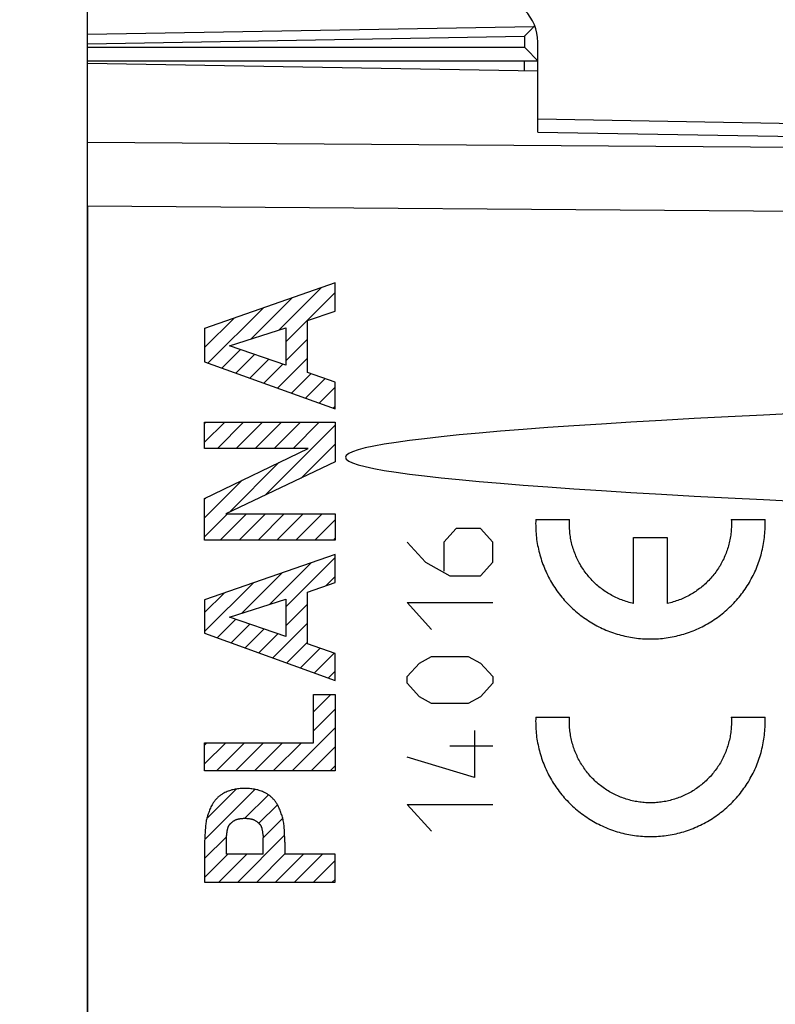
# Model space of a CAD drawing. Units: millimetres. Extents: x -72.6 to 11.2, y -24.4 to 46.3.
# Drawn here: x -47.4 to -30.6, y 0 to 21.8 of the extents above; entities that cross this region are included whole.
import ezdxf

# ---------------------------------------------------------------- set-up
doc = ezdxf.new("R2010")
doc.units = ezdxf.units.MM
doc.header["$LTSCALE"] = 16.335
doc.layers.get('0').update_dxf_attribs({"linetype": 'CONTINUOUS'})
doc.layers.add('ASSI', color=7, linetype='CONTINUOUS')
doc.layers.add('RACCORDO', color=7, linetype='CONTINUOUS')
doc.styles.get("Standard").update_dxf_attribs({"font": 'txt', "width": 0.8})
doc.dimstyles.new('DIMSTYLE_1', dxfattribs={"dimtxt": 3, "dimasz": 3, "dimexe": 1.5, "dimexo": 0.5, "dimgap": 0.75, "dimtad": 1, "dimtxsty": 'STANDARD', "dimblk": '_FILLED', "dimblk1": '_FILLED', "dimblk2": '_FILLED', "dimcen": 0.09, "dimazin": 2, "dimtfac": 1, "dimtofl": 0, "dimtmove": 0, "dimatfit": 3, "dimldrblk": '_FILLED', "dimfxl": 1, "dimtolj": 1, "dimarcsym": 0})

# ---------------------------------------------------------------- blocks, each defined once
blk = doc.blocks.new('_FILLED')
at = {"color": 0, "linetype": 'BYBLOCK'}
blk.add_solid([(0, 0), (-1, 0.3167), (-1, -0.3167)], dxfattribs=at)
blk = doc.blocks.new('*D1')
at = {"color": 7, "linetype": 'CONTINUOUS'}
for p, q in [((-60.453, -19.039), (-60.453, 43.9)), ((-21.855, 15.25), (-21.855, 43.9)), ((-60.453, 42.4), (-41.154, 42.4)), ((-21.855, 42.4), (-41.154, 42.4))]:
    blk.add_line(p, q, dxfattribs=at)
at = {"color": 7, "linetype": 'CONTINUOUS', "xscale": 3, "yscale": 3, "zscale": 3, "rotation": 180}
blk.add_blockref('_FILLED', (-60.453, 42.4), dxfattribs=at)
at = {"color": 7, "linetype": 'CONTINUOUS', "xscale": 3, "yscale": 3, "zscale": 3}
blk.add_blockref('_FILLED', (-21.855, 42.4), dxfattribs=at)
blk = doc.blocks.new('*D2')
at = {"color": 7, "linetype": 'CONTINUOUS'}
for p, q in [((-45.855, 22.541), (-45.855, 33.9)), ((-21.855, 15.25), (-21.855, 33.9)), ((-45.855, 32.4), (-33.855, 32.4)), ((-21.855, 32.4), (-33.855, 32.4))]:
    blk.add_line(p, q, dxfattribs=at)
at = {"color": 7, "linetype": 'CONTINUOUS', "xscale": 3, "yscale": 3, "zscale": 3, "rotation": 180}
blk.add_blockref('_FILLED', (-45.855, 32.4), dxfattribs=at)
at = {"color": 7, "linetype": 'CONTINUOUS', "xscale": 3, "yscale": 3, "zscale": 3}
blk.add_blockref('_FILLED', (-21.855, 32.4), dxfattribs=at)

msp = doc.modelspace()

# ---------------------------------------------------------------- linework, layer by layer
at = {"color": 7, "linetype": 'CONTINUOUS'}
for p, q in [((-40.356, 15.97), (-43.255, 14.962)), ((-40.356, 15.343), (-40.356, 15.97)), ((-41.601, 14.929), (-40.671, 15.86)), ((-41.452, 14.659), (-40.356, 15.755)), ((-42.22, 14.731), (-41.315, 15.636)), ((-43.177, 14.194), (-41.959, 15.412)), ((-40.97, 15.134), (-40.356, 15.343)), ((-43.255, 14.536), (-42.602, 15.188)), ((-40.97, 13.985), (-40.97, 15.134)), ((-43.255, 14.956), (-43.246, 14.965)), ((-43.255, 14.962), (-43.255, 14.222)), ((-42.701, 14.576), (-41.452, 14.977)), ((-41.452, 14.977), (-41.452, 14.146)), ((-41.452, 14.239), (-40.97, 14.72)), ((-42.868, 14.083), (-42.458, 14.493)), ((-41.452, 14.146), (-42.701, 14.576)), ((-43.255, 14.222), (-40.356, 13.174)), ((-42.56, 13.971), (-42.146, 14.385)), ((-42.251, 13.86), (-41.833, 14.277)), ((-41.634, 13.636), (-40.97, 14.3)), ((-41.943, 13.748), (-41.521, 14.17)), ((-40.356, 13.768), (-40.97, 13.985)), ((-41.326, 13.525), (-40.893, 13.958)), ((-41.017, 13.413), (-40.582, 13.848)), ((-40.356, 13.174), (-40.356, 13.768)), ((-40.709, 13.302), (-40.356, 13.655)), ((-40.401, 13.19), (-40.356, 13.235)), ((-43.255, 12.856), (-43.23, 12.881)), ((-43.255, 12.436), (-42.81, 12.881)), ((-43.255, 12.298), (-43.255, 12.881)), ((-43.255, 12.881), (-40.356, 12.881)), ((-42.972, 12.298), (-42.39, 12.881)), ((-42.552, 12.298), (-41.97, 12.881)), ((-42.132, 12.298), (-41.55, 12.881)), ((-41.914, 11.257), (-40.356, 12.815)), ((-41.712, 12.298), (-41.13, 12.881)), ((-41.292, 12.298), (-40.71, 12.881)), ((-40.356, 12.881), (-40.356, 11.997)), ((-43.255, 11.186), (-40.958, 12.298)), ((-40.958, 12.298), (-43.255, 12.298)), ((-41.113, 11.637), (-40.356, 12.395)), ((-40.356, 11.997), (-42.782, 10.844)), ((-42.714, 10.877), (-41.607, 11.984)), ((-43.255, 10.756), (-42.421, 11.59)), ((-43.255, 11.176), (-43.236, 11.195)), ((-43.255, 10.262), (-43.255, 11.186)), ((-43.255, 10.336), (-42.746, 10.844)), ((-42.909, 10.262), (-42.326, 10.844)), ((-42.782, 10.844), (-40.356, 10.844)), ((-42.489, 10.262), (-41.906, 10.844)), ((-42.069, 10.262), (-41.486, 10.844)), ((-41.649, 10.262), (-41.066, 10.844)), ((-41.229, 10.262), (-40.646, 10.844)), ((-40.809, 10.262), (-40.356, 10.715)), ((-40.356, 10.844), (-40.356, 10.262)), ((-40.389, 10.262), (-40.356, 10.295)), ((-40.356, 10.262), (-43.255, 10.262)), ((-40.356, 9.945), (-43.255, 8.937)), ((-41.452, 8.778), (-40.356, 9.875)), ((-40.356, 9.318), (-40.356, 9.945)), ((-41.814, 8.836), (-40.892, 9.758)), ((-42.434, 8.637), (-41.536, 9.534)), ((-40.563, 9.248), (-40.356, 9.455)), ((-43.255, 8.236), (-42.18, 9.31)), ((-40.97, 9.109), (-40.356, 9.318)), ((-43.255, 8.656), (-42.824, 9.086)), ((-40.97, 7.96), (-40.97, 9.109)), ((-43.255, 8.937), (-43.255, 8.197)), ((-42.701, 8.551), (-41.452, 8.953)), ((-41.452, 8.953), (-41.452, 8.121)), ((-41.452, 8.358), (-40.97, 8.84)), ((-41.452, 8.121), (-42.701, 8.551)), ((-42.975, 8.096), (-42.566, 8.505)), ((-42.666, 7.984), (-42.254, 8.397)), ((-41.741, 7.65), (-40.97, 8.42)), ((-43.255, 8.197), (-40.356, 7.149)), ((-42.358, 7.873), (-41.941, 8.289)), ((-42.049, 7.761), (-41.629, 8.182)), ((-41.432, 7.538), (-40.97, 8)), ((-40.356, 7.744), (-40.97, 7.96)), ((-41.124, 7.427), (-40.689, 7.861)), ((-40.815, 7.315), (-40.379, 7.752)), ((-40.356, 7.149), (-40.356, 7.744)), ((-40.507, 7.204), (-40.356, 7.355)), ((-40.838, 6.453), (-40.454, 6.836)), ((-40.838, 5.763), (-40.838, 6.836)), ((-40.838, 6.836), (-40.356, 6.836)), ((-40.356, 6.836), (-40.356, 5.141)), ((-40.838, 6.033), (-40.356, 6.514)), ((-41.31, 5.141), (-40.356, 6.094)), ((-43.255, 5.715), (-43.207, 5.763)), ((-43.255, 5.295), (-42.787, 5.763)), ((-43.255, 5.141), (-43.255, 5.763)), ((-43.255, 5.763), (-40.838, 5.763)), ((-42.99, 5.141), (-42.367, 5.763)), ((-42.57, 5.141), (-41.947, 5.763)), ((-42.15, 5.141), (-41.527, 5.763)), ((-41.73, 5.141), (-41.107, 5.763)), ((-40.89, 5.141), (-40.356, 5.674)), ((-40.47, 5.141), (-40.356, 5.254)), ((-40.356, 5.141), (-43.255, 5.141)), ((-43.253, 3.618), (-42.139, 4.731)), ((-43.208, 4.082), (-42.554, 4.737)), ((-42.362, 4.088), (-41.84, 4.61)), ((-42.052, 3.979), (-41.639, 4.391)), ((-41.954, 3.656), (-41.521, 4.09)), ((-43.255, 3.195), (-42.77, 3.68)), ((-43.255, 3.558), (-43.255, 2.67)), ((-42.773, 3.293), (-42.773, 3.656)), ((-42.52, 2.67), (-41.479, 3.712)), ((-41.954, 3.293), (-41.954, 3.656)), ((-41.472, 3.558), (-41.472, 3.293)), ((-43.255, 2.775), (-42.737, 3.293)), ((-42.94, 2.67), (-42.317, 3.293)), ((-41.954, 3.293), (-42.773, 3.293)), ((-42.1, 2.67), (-41.472, 3.298)), ((-41.68, 2.67), (-41.057, 3.293)), ((-40.356, 3.293), (-41.472, 3.293)), ((-41.26, 2.67), (-40.637, 3.293)), ((-40.356, 2.67), (-40.356, 3.293)), ((-40.84, 2.67), (-40.356, 3.154)), ((-43.255, 2.67), (-40.356, 2.67)), ((-40.42, 2.67), (-40.356, 2.734))]:
    msp.add_line(p, q, dxfattribs=at)
at = {"color": 250, "linetype": 'CONTINUOUS'}
for p, q in [((-35.903, 10.718), (-35.152, 10.718)), ((-31.559, 10.718), (-30.808, 10.718)), ((-37.671, 10.518), (-37.942, 10.22)), ((-37.128, 10.518), (-37.671, 10.518)), ((-36.857, 10.22), (-37.128, 10.518)), ((-33.73, 8.857), (-33.73, 10.318)), ((-33.73, 10.318), (-32.981, 10.318)), ((-32.981, 10.318), (-32.981, 8.857)), ((-38.757, 10.22), (-38.349, 9.772)), ((-37.942, 10.22), (-37.942, 9.573)), ((-36.857, 9.772), (-36.857, 10.22)), ((-38.349, 9.772), (-37.807, 9.473)), ((-37.128, 9.473), (-36.857, 9.772)), ((-37.807, 9.473), (-37.128, 9.473)), ((-38.214, 8.279), (-38.757, 8.876)), ((-38.757, 8.876), (-36.857, 8.876)), ((-38.485, 7.533), (-38.214, 7.682)), ((-38.214, 7.682), (-37.4, 7.682)), ((-37.4, 7.682), (-37.128, 7.533)), ((-38.757, 7.234), (-38.485, 7.533)), ((-37.128, 7.533), (-36.857, 7.234)), ((-38.757, 7.085), (-38.757, 7.234)), ((-36.857, 7.234), (-36.857, 7.085)), ((-38.485, 6.786), (-38.757, 7.085)), ((-36.857, 7.085), (-37.128, 6.786)), ((-38.214, 6.637), (-38.485, 6.786)), ((-37.128, 6.786), (-37.4, 6.637)), ((-37.4, 6.637), (-38.214, 6.637)), ((-35.903, 6.332), (-35.152, 6.332)), ((-31.559, 6.332), (-30.808, 6.332)), ((-37.264, 6.04), (-37.264, 4.995)), ((-36.857, 5.692), (-37.807, 5.692)), ((-37.264, 4.995), (-38.757, 5.443)), ((-38.757, 4.398), (-36.857, 4.398)), ((-38.214, 3.801), (-38.757, 4.398))]:
    msp.add_line(p, q, dxfattribs=at)
for points in [[(-35.903, 10.718), (-35.904, 10.673), (-35.905, 10.629), (-35.904, 10.585), (-35.904, 10.541), (-35.902, 10.497), (-35.899, 10.453), (-35.896, 10.409), (-35.892, 10.365), (-35.887, 10.321), (-35.882, 10.277), (-35.876, 10.233), (-35.869, 10.19), (-35.861, 10.146), (-35.852, 10.103), (-35.843, 10.06), (-35.833, 10.017), (-35.822, 9.974), (-35.811, 9.932), (-35.798, 9.889), (-35.785, 9.847), (-35.772, 9.805), (-35.757, 9.763), (-35.742, 9.722), (-35.726, 9.681), (-35.71, 9.64), (-35.692, 9.599), (-35.674, 9.559), (-35.656, 9.519), (-35.636, 9.479), (-35.616, 9.44), (-35.596, 9.401), (-35.574, 9.362), (-35.552, 9.324), (-35.53, 9.286), (-35.506, 9.249), (-35.482, 9.212), (-35.457, 9.175), (-35.432, 9.139), (-35.406, 9.103), (-35.38, 9.068), (-35.353, 9.033), (-35.325, 8.999), (-35.297, 8.965), (-35.268, 8.931), (-35.238, 8.898), (-35.208, 8.866), (-35.178, 8.834), (-35.147, 8.803), (-35.115, 8.772), (-35.083, 8.742), (-35.05, 8.712), (-35.017, 8.683), (-34.983, 8.655), (-34.949, 8.627), (-34.914, 8.6), (-34.879, 8.573), (-34.843, 8.547), (-34.807, 8.522), (-34.771, 8.497), (-34.734, 8.472), (-34.697, 8.449), (-34.659, 8.426), (-34.621, 8.404), (-34.582, 8.382), (-34.543, 8.361), (-34.504, 8.341), (-34.465, 8.322), (-34.425, 8.303), (-34.384, 8.285), (-34.344, 8.267), (-34.303, 8.25), (-34.262, 8.234), (-34.221, 8.219), (-34.179, 8.204), (-34.137, 8.19), (-34.095, 8.177), (-34.053, 8.165), (-34.01, 8.153), (-33.967, 8.142), (-33.924, 8.132), (-33.881, 8.122), (-33.838, 8.114), (-33.795, 8.106), (-33.751, 8.098), (-33.707, 8.092), (-33.664, 8.086), (-33.62, 8.081), (-33.576, 8.077), (-33.532, 8.074), (-33.488, 8.071), (-33.444, 8.069), (-33.4, 8.068), (-33.355, 8.068), (-33.311, 8.068), (-33.267, 8.069), (-33.223, 8.071), (-33.179, 8.074), (-33.135, 8.077), (-33.091, 8.081), (-33.047, 8.086), (-33.003, 8.092), (-32.96, 8.098), (-32.916, 8.106), (-32.873, 8.114), (-32.83, 8.122), (-32.787, 8.132), (-32.744, 8.142), (-32.701, 8.153), (-32.658, 8.165), (-32.616, 8.177), (-32.574, 8.19), (-32.532, 8.204), (-32.49, 8.219), (-32.449, 8.234), (-32.408, 8.25), (-32.367, 8.267), (-32.326, 8.285), (-32.286, 8.303), (-32.246, 8.322), (-32.207, 8.341), (-32.168, 8.361), (-32.129, 8.382), (-32.09, 8.404), (-32.052, 8.426), (-32.014, 8.449), (-31.977, 8.472), (-31.94, 8.497), (-31.904, 8.522), (-31.868, 8.547), (-31.832, 8.573), (-31.797, 8.6), (-31.762, 8.627), (-31.728, 8.655), (-31.694, 8.683), (-31.661, 8.712), (-31.628, 8.742), (-31.596, 8.772), (-31.564, 8.803), (-31.533, 8.834), (-31.503, 8.866), (-31.473, 8.898), (-31.443, 8.931), (-31.414, 8.965), (-31.386, 8.999), (-31.358, 9.033), (-31.331, 9.068), (-31.305, 9.103), (-31.279, 9.139), (-31.253, 9.175), (-31.229, 9.212), (-31.205, 9.249), (-31.181, 9.286), (-31.159, 9.324), (-31.137, 9.362), (-31.115, 9.401), (-31.094, 9.44), (-31.074, 9.479), (-31.055, 9.519), (-31.036, 9.559), (-31.018, 9.599), (-31.001, 9.64), (-30.985, 9.681), (-30.969, 9.722), (-30.954, 9.763), (-30.939, 9.805), (-30.925, 9.847), (-30.912, 9.889), (-30.9, 9.932), (-30.889, 9.974), (-30.878, 10.017), (-30.868, 10.06), (-30.859, 10.103), (-30.85, 10.146), (-30.842, 10.19), (-30.835, 10.233), (-30.829, 10.277), (-30.824, 10.321), (-30.819, 10.365), (-30.815, 10.409), (-30.812, 10.453), (-30.809, 10.497), (-30.807, 10.541)], [(-33.73, 8.857), (-33.764, 8.865), (-33.797, 8.873), (-33.831, 8.881), (-33.864, 8.891), (-33.897, 8.901), (-33.93, 8.912), (-33.962, 8.923), (-33.994, 8.935), (-34.026, 8.947), (-34.058, 8.961), (-34.09, 8.974), (-34.121, 8.989), (-34.152, 9.004), (-34.183, 9.019), (-34.213, 9.035), (-34.244, 9.052), (-34.273, 9.069), (-34.303, 9.087), (-34.332, 9.106), (-34.361, 9.125), (-34.389, 9.144), (-34.417, 9.164), (-34.445, 9.185), (-34.472, 9.206), (-34.499, 9.228), (-34.525, 9.25), (-34.551, 9.272), (-34.577, 9.295), (-34.602, 9.319), (-34.626, 9.343), (-34.65, 9.368), (-34.674, 9.393), (-34.697, 9.418), (-34.72, 9.444), (-34.742, 9.47), (-34.764, 9.497), (-34.785, 9.524), (-34.806, 9.552), (-34.826, 9.58), (-34.845, 9.608), (-34.864, 9.637), (-34.883, 9.666), (-34.901, 9.695), (-34.918, 9.725), (-34.935, 9.755), (-34.951, 9.786), (-34.967, 9.816), (-34.982, 9.847), (-34.996, 9.879), (-35.01, 9.91), (-35.023, 9.942), (-35.036, 9.974), (-35.048, 10.006), (-35.059, 10.039), (-35.07, 10.072), (-35.08, 10.105), (-35.09, 10.138), (-35.099, 10.171), (-35.107, 10.204), (-35.114, 10.238), (-35.121, 10.272), (-35.128, 10.306), (-35.133, 10.34), (-35.138, 10.374), (-35.143, 10.408), (-35.146, 10.442), (-35.149, 10.477), (-35.152, 10.511), (-35.153, 10.545), (-35.154, 10.58), (-35.155, 10.614), (-35.155, 10.649), (-35.154, 10.683), (-35.152, 10.718)], [(-31.559, 10.718), (-31.557, 10.683), (-31.556, 10.649), (-31.556, 10.614), (-31.556, 10.58), (-31.557, 10.545), (-31.559, 10.511), (-31.562, 10.477), (-31.565, 10.442), (-31.568, 10.408), (-31.573, 10.374), (-31.578, 10.34), (-31.583, 10.306), (-31.589, 10.272), (-31.596, 10.238), (-31.604, 10.204), (-31.612, 10.171), (-31.621, 10.138), (-31.631, 10.105), (-31.641, 10.072), (-31.651, 10.039), (-31.663, 10.006), (-31.675, 9.974), (-31.687, 9.942), (-31.701, 9.91), (-31.715, 9.879), (-31.729, 9.847), (-31.744, 9.816), (-31.76, 9.786), (-31.776, 9.755), (-31.793, 9.725), (-31.81, 9.695), (-31.828, 9.666), (-31.846, 9.637), (-31.865, 9.608), (-31.885, 9.58), (-31.905, 9.552), (-31.926, 9.524), (-31.947, 9.497), (-31.969, 9.47), (-31.991, 9.444), (-32.014, 9.418), (-32.037, 9.393), (-32.06, 9.368), (-32.085, 9.343), (-32.109, 9.319), (-32.134, 9.295), (-32.16, 9.272), (-32.186, 9.25), (-32.212, 9.228), (-32.239, 9.206), (-32.266, 9.185), (-32.294, 9.164), (-32.322, 9.144), (-32.35, 9.125), (-32.379, 9.106), (-32.408, 9.087), (-32.438, 9.069), (-32.467, 9.052), (-32.497, 9.035), (-32.528, 9.019), (-32.559, 9.004), (-32.59, 8.989), (-32.621, 8.974), (-32.653, 8.961), (-32.684, 8.947), (-32.716, 8.935), (-32.749, 8.923), (-32.781, 8.912), (-32.814, 8.901), (-32.847, 8.891), (-32.88, 8.881), (-32.913, 8.873), (-32.947, 8.865), (-32.981, 8.857)], [(-30.807, 10.541), (-30.807, 10.559), (-30.807, 10.576), (-30.806, 10.594), (-30.806, 10.612), (-30.806, 10.629), (-30.806, 10.647), (-30.807, 10.665), (-30.807, 10.682), (-30.808, 10.7), (-30.808, 10.718)], [(-35.903, 6.332), (-35.904, 6.288), (-35.905, 6.244), (-35.904, 6.2), (-35.904, 6.156), (-35.902, 6.112), (-35.899, 6.068), (-35.896, 6.024), (-35.892, 5.98), (-35.887, 5.936), (-35.882, 5.892), (-35.876, 5.848), (-35.869, 5.805), (-35.861, 5.761), (-35.852, 5.718), (-35.843, 5.675), (-35.833, 5.632), (-35.822, 5.589), (-35.811, 5.546), (-35.798, 5.504), (-35.785, 5.462), (-35.772, 5.42), (-35.757, 5.378), (-35.742, 5.337), (-35.726, 5.295), (-35.71, 5.255), (-35.692, 5.214), (-35.674, 5.174), (-35.656, 5.134), (-35.636, 5.094), (-35.616, 5.055), (-35.596, 5.016), (-35.574, 4.977), (-35.552, 4.939), (-35.53, 4.901), (-35.506, 4.863), (-35.482, 4.826), (-35.457, 4.79), (-35.432, 4.754), (-35.406, 4.718), (-35.38, 4.683), (-35.353, 4.648), (-35.325, 4.613), (-35.297, 4.58), (-35.268, 4.546), (-35.238, 4.513), (-35.208, 4.481), (-35.178, 4.449), (-35.147, 4.418), (-35.115, 4.387), (-35.083, 4.357), (-35.05, 4.327), (-35.017, 4.298), (-34.983, 4.27), (-34.949, 4.242), (-34.914, 4.215), (-34.879, 4.188), (-34.843, 4.162), (-34.807, 4.136), (-34.771, 4.112), (-34.734, 4.087), (-34.697, 4.064), (-34.659, 4.041), (-34.621, 4.019), (-34.582, 3.997), (-34.543, 3.976), (-34.504, 3.956), (-34.465, 3.936), (-34.425, 3.918), (-34.384, 3.899), (-34.344, 3.882), (-34.303, 3.865), (-34.262, 3.849), (-34.221, 3.834), (-34.179, 3.819), (-34.137, 3.805), (-34.095, 3.792), (-34.053, 3.78), (-34.01, 3.768), (-33.967, 3.757), (-33.924, 3.747), (-33.881, 3.737), (-33.838, 3.729), (-33.795, 3.721), (-33.751, 3.713), (-33.707, 3.707), (-33.664, 3.701), (-33.62, 3.696), (-33.576, 3.692), (-33.532, 3.689), (-33.488, 3.686), (-33.444, 3.684), (-33.4, 3.683), (-33.355, 3.682), (-33.311, 3.683), (-33.267, 3.684), (-33.223, 3.686), (-33.179, 3.689), (-33.135, 3.692), (-33.091, 3.696), (-33.047, 3.701), (-33.003, 3.707), (-32.96, 3.713), (-32.916, 3.721), (-32.873, 3.729), (-32.83, 3.737), (-32.787, 3.747), (-32.744, 3.757), (-32.701, 3.768), (-32.658, 3.78), (-32.616, 3.792), (-32.574, 3.805), (-32.532, 3.819), (-32.49, 3.834), (-32.449, 3.849), (-32.408, 3.865), (-32.367, 3.882), (-32.326, 3.899), (-32.286, 3.918), (-32.246, 3.936), (-32.207, 3.956), (-32.168, 3.976), (-32.129, 3.997), (-32.09, 4.019), (-32.052, 4.041), (-32.014, 4.064), (-31.977, 4.087), (-31.94, 4.112), (-31.904, 4.136), (-31.868, 4.162), (-31.832, 4.188), (-31.797, 4.215), (-31.762, 4.242), (-31.728, 4.27), (-31.694, 4.298), (-31.661, 4.327), (-31.628, 4.357), (-31.596, 4.387), (-31.564, 4.418), (-31.533, 4.449), (-31.503, 4.481), (-31.473, 4.513), (-31.443, 4.546), (-31.414, 4.58), (-31.386, 4.613), (-31.358, 4.648), (-31.331, 4.683), (-31.305, 4.718), (-31.279, 4.754), (-31.253, 4.79), (-31.229, 4.826), (-31.205, 4.863), (-31.181, 4.901), (-31.159, 4.939), (-31.137, 4.977), (-31.115, 5.016), (-31.094, 5.055), (-31.074, 5.094), (-31.055, 5.134), (-31.036, 5.174), (-31.018, 5.214), (-31.001, 5.255), (-30.985, 5.295), (-30.969, 5.337), (-30.954, 5.378), (-30.939, 5.42), (-30.925, 5.462), (-30.912, 5.504), (-30.9, 5.546), (-30.889, 5.589), (-30.878, 5.632), (-30.868, 5.675), (-30.859, 5.718), (-30.85, 5.761), (-30.842, 5.805), (-30.835, 5.848), (-30.829, 5.892), (-30.824, 5.936), (-30.819, 5.98), (-30.815, 6.024), (-30.812, 6.068), (-30.809, 6.112), (-30.807, 6.156)], [(-35.155, 6.196), (-35.155, 6.21), (-35.155, 6.224), (-35.155, 6.237), (-35.155, 6.251), (-35.155, 6.264), (-35.154, 6.278), (-35.154, 6.292), (-35.153, 6.305), (-35.153, 6.319), (-35.152, 6.332)], [(-31.559, 6.332), (-31.557, 6.298), (-31.556, 6.264), (-31.556, 6.23), (-31.556, 6.196), (-31.557, 6.162), (-31.559, 6.128), (-31.561, 6.094), (-31.564, 6.06), (-31.568, 6.027), (-31.572, 5.993), (-31.577, 5.959), (-31.582, 5.926), (-31.588, 5.892), (-31.595, 5.859), (-31.603, 5.825), (-31.611, 5.792), (-31.619, 5.759), (-31.628, 5.727), (-31.638, 5.694), (-31.649, 5.662), (-31.66, 5.63), (-31.672, 5.598), (-31.684, 5.566), (-31.697, 5.534), (-31.71, 5.503), (-31.724, 5.472), (-31.739, 5.441), (-31.754, 5.411), (-31.77, 5.381), (-31.787, 5.351), (-31.803, 5.321), (-31.821, 5.292), (-31.839, 5.263), (-31.858, 5.235), (-31.877, 5.207), (-31.896, 5.179), (-31.917, 5.152), (-31.937, 5.125), (-31.958, 5.098), (-31.98, 5.072), (-32.002, 5.046), (-32.025, 5.02), (-32.048, 4.996), (-32.072, 4.971), (-32.096, 4.947), (-32.12, 4.923), (-32.145, 4.9), (-32.171, 4.878), (-32.197, 4.855), (-32.223, 4.834), (-32.249, 4.813), (-32.276, 4.792), (-32.304, 4.772), (-32.332, 4.752), (-32.36, 4.733), (-32.388, 4.714), (-32.417, 4.696), (-32.446, 4.679), (-32.476, 4.662), (-32.506, 4.646), (-32.536, 4.63), (-32.566, 4.615), (-32.597, 4.6), (-32.628, 4.586), (-32.659, 4.573), (-32.691, 4.56), (-32.723, 4.547), (-32.755, 4.536), (-32.787, 4.525), (-32.819, 4.514), (-32.852, 4.504), (-32.885, 4.495), (-32.917, 4.487), (-32.951, 4.479), (-32.984, 4.471), (-33.017, 4.465), (-33.051, 4.458), (-33.084, 4.453), (-33.118, 4.448), (-33.152, 4.444), (-33.186, 4.44), (-33.219, 4.438), (-33.253, 4.435), (-33.287, 4.434), (-33.321, 4.433), (-33.355, 4.432), (-33.389, 4.433), (-33.423, 4.434), (-33.457, 4.435), (-33.491, 4.438), (-33.525, 4.44), (-33.559, 4.444), (-33.593, 4.448), (-33.627, 4.453), (-33.66, 4.458), (-33.694, 4.465), (-33.727, 4.471), (-33.76, 4.479), (-33.793, 4.487), (-33.826, 4.495), (-33.859, 4.504), (-33.892, 4.514), (-33.924, 4.525), (-33.956, 4.536), (-33.988, 4.547), (-34.02, 4.56), (-34.051, 4.573), (-34.083, 4.586), (-34.114, 4.6), (-34.144, 4.615), (-34.175, 4.63), (-34.205, 4.646), (-34.235, 4.662), (-34.264, 4.679), (-34.294, 4.696), (-34.322, 4.714), (-34.351, 4.733), (-34.379, 4.752), (-34.407, 4.772), (-34.434, 4.792), (-34.461, 4.813), (-34.488, 4.834), (-34.514, 4.855), (-34.54, 4.878), (-34.566, 4.9), (-34.59, 4.923), (-34.615, 4.947), (-34.639, 4.971), (-34.663, 4.996), (-34.686, 5.02), (-34.709, 5.046), (-34.731, 5.072), (-34.752, 5.098), (-34.774, 5.125), (-34.794, 5.152), (-34.814, 5.179), (-34.834, 5.207), (-34.853, 5.235), (-34.872, 5.263), (-34.89, 5.292), (-34.907, 5.321), (-34.924, 5.351), (-34.941, 5.381), (-34.957, 5.411), (-34.972, 5.441), (-34.986, 5.472), (-35.001, 5.503), (-35.014, 5.534), (-35.027, 5.566), (-35.039, 5.598), (-35.051, 5.63), (-35.062, 5.662), (-35.073, 5.694), (-35.082, 5.727), (-35.092, 5.759), (-35.1, 5.792), (-35.108, 5.825), (-35.116, 5.859), (-35.122, 5.892), (-35.129, 5.926), (-35.134, 5.959), (-35.139, 5.993), (-35.143, 6.027), (-35.147, 6.06), (-35.15, 6.094), (-35.152, 6.128), (-35.154, 6.162), (-35.155, 6.196)], [(-30.807, 6.156), (-30.807, 6.174), (-30.807, 6.191), (-30.806, 6.209), (-30.806, 6.227), (-30.806, 6.244), (-30.806, 6.262), (-30.807, 6.279), (-30.807, 6.297), (-30.808, 6.315), (-30.808, 6.332)]]:
    msp.add_lwpolyline(points, dxfattribs=at)
at = {"color": 7, "linetype": 'CONTINUOUS'}
for points in [[(-42.364, 4.751), (-42.39, 4.751), (-42.417, 4.75), (-42.444, 4.749), (-42.47, 4.747), (-42.497, 4.745), (-42.524, 4.742), (-42.55, 4.738), (-42.576, 4.734), (-42.603, 4.729), (-42.629, 4.723), (-42.655, 4.717), (-42.681, 4.709), (-42.706, 4.701), (-42.731, 4.692), (-42.756, 4.682), (-42.78, 4.671), (-42.805, 4.66), (-42.828, 4.647), (-42.844, 4.639), (-42.859, 4.629), (-42.874, 4.62), (-42.889, 4.61), (-42.903, 4.6), (-42.918, 4.589), (-42.932, 4.578), (-42.945, 4.566), (-42.959, 4.555), (-42.972, 4.542), (-42.984, 4.53), (-42.997, 4.517), (-43.009, 4.504), (-43.02, 4.49), (-43.031, 4.476), (-43.042, 4.462), (-43.053, 4.448), (-43.063, 4.433), (-43.072, 4.418), (-43.082, 4.403), (-43.091, 4.387), (-43.103, 4.364), (-43.115, 4.34), (-43.126, 4.315), (-43.137, 4.291), (-43.147, 4.266), (-43.157, 4.241), (-43.166, 4.216), (-43.175, 4.191), (-43.183, 4.166), (-43.192, 4.14), (-43.2, 4.115), (-43.207, 4.089), (-43.213, 4.063), (-43.219, 4.037), (-43.223, 4.011), (-43.227, 3.984), (-43.231, 3.958), (-43.234, 3.931), (-43.236, 3.905), (-43.239, 3.878), (-43.242, 3.825), (-43.246, 3.771), (-43.248, 3.718), (-43.251, 3.665), (-43.255, 3.558)], [(-41.472, 3.558), (-41.477, 3.665), (-41.479, 3.718), (-41.482, 3.771), (-41.485, 3.825), (-41.489, 3.878), (-41.491, 3.905), (-41.493, 3.931), (-41.496, 3.958), (-41.5, 3.984), (-41.504, 4.011), (-41.509, 4.037), (-41.514, 4.063), (-41.521, 4.089), (-41.528, 4.115), (-41.536, 4.14), (-41.544, 4.166), (-41.553, 4.191), (-41.561, 4.216), (-41.571, 4.241), (-41.58, 4.266), (-41.59, 4.291), (-41.601, 4.315), (-41.612, 4.34), (-41.624, 4.364), (-41.637, 4.387), (-41.646, 4.403), (-41.655, 4.418), (-41.665, 4.433), (-41.675, 4.448), (-41.685, 4.462), (-41.696, 4.476), (-41.707, 4.49), (-41.719, 4.504), (-41.731, 4.517), (-41.743, 4.53), (-41.756, 4.542), (-41.769, 4.555), (-41.782, 4.566), (-41.796, 4.578), (-41.81, 4.589), (-41.824, 4.6), (-41.838, 4.61), (-41.853, 4.62), (-41.868, 4.629), (-41.884, 4.639), (-41.899, 4.647), (-41.923, 4.66), (-41.947, 4.671), (-41.971, 4.682), (-41.996, 4.692), (-42.021, 4.701), (-42.047, 4.709), (-42.072, 4.717), (-42.098, 4.723), (-42.125, 4.729), (-42.151, 4.734), (-42.177, 4.738), (-42.204, 4.742), (-42.23, 4.745), (-42.257, 4.747), (-42.284, 4.749), (-42.31, 4.75), (-42.337, 4.751), (-42.364, 4.751)], [(-42.773, 3.656), (-42.771, 3.677), (-42.768, 3.699), (-42.766, 3.72), (-42.763, 3.741), (-42.76, 3.762), (-42.757, 3.784), (-42.753, 3.805), (-42.752, 3.815), (-42.75, 3.826), (-42.748, 3.836), (-42.746, 3.847), (-42.743, 3.857), (-42.741, 3.868), (-42.738, 3.878), (-42.735, 3.888), (-42.732, 3.895), (-42.73, 3.902), (-42.727, 3.908), (-42.724, 3.915), (-42.721, 3.921), (-42.718, 3.927), (-42.714, 3.933), (-42.71, 3.939), (-42.706, 3.945), (-42.701, 3.951), (-42.697, 3.956), (-42.692, 3.962), (-42.685, 3.97), (-42.677, 3.977), (-42.67, 3.985), (-42.662, 3.992), (-42.654, 3.999), (-42.645, 4.006), (-42.637, 4.012), (-42.628, 4.019), (-42.62, 4.025), (-42.611, 4.031), (-42.601, 4.036), (-42.592, 4.041), (-42.583, 4.046), (-42.573, 4.051), (-42.563, 4.055), (-42.553, 4.059), (-42.543, 4.063), (-42.533, 4.066), (-42.523, 4.069), (-42.512, 4.072), (-42.502, 4.075), (-42.491, 4.077), (-42.477, 4.08), (-42.463, 4.082), (-42.449, 4.084), (-42.435, 4.085), (-42.421, 4.086), (-42.406, 4.087), (-42.392, 4.088), (-42.378, 4.088), (-42.364, 4.088)], [(-42.364, 4.088), (-42.349, 4.088), (-42.335, 4.088), (-42.321, 4.087), (-42.307, 4.086), (-42.292, 4.085), (-42.278, 4.084), (-42.264, 4.082), (-42.25, 4.08), (-42.236, 4.077), (-42.225, 4.075), (-42.215, 4.072), (-42.205, 4.069), (-42.194, 4.066), (-42.184, 4.063), (-42.174, 4.059), (-42.164, 4.055), (-42.154, 4.051), (-42.145, 4.046), (-42.135, 4.041), (-42.126, 4.036), (-42.117, 4.031), (-42.108, 4.025), (-42.099, 4.019), (-42.09, 4.012), (-42.082, 4.006), (-42.074, 3.999), (-42.065, 3.992), (-42.058, 3.985), (-42.05, 3.977), (-42.042, 3.97), (-42.035, 3.962), (-42.03, 3.956), (-42.026, 3.951), (-42.022, 3.945), (-42.017, 3.939), (-42.013, 3.933), (-42.01, 3.927), (-42.006, 3.921), (-42.003, 3.915), (-42, 3.908), (-41.997, 3.902), (-41.995, 3.895), (-41.993, 3.888), (-41.989, 3.878), (-41.987, 3.868), (-41.984, 3.857), (-41.982, 3.847), (-41.98, 3.836), (-41.978, 3.826), (-41.976, 3.815), (-41.974, 3.805), (-41.97, 3.784), (-41.967, 3.762), (-41.964, 3.741), (-41.962, 3.72), (-41.959, 3.699), (-41.957, 3.677), (-41.954, 3.656)]]:
    msp.add_lwpolyline(points, dxfattribs=at)
at = {"layer": 'ASSI', "color": 7, "linetype": 'CONTINUOUS'}
for p, q in [((-45.855, 20.85), (-35.855, 20.675)), ((-35.855, 19.318), (-35.855, 20.675)), ((-35.855, 19.611), (-24.838, 19.419)), ((-45.855, 17.672), (-45.855, -17.672))]:
    msp.add_line(p, q, dxfattribs=at)
at = {"layer": 'ASSI', "color": 250, "linetype": 'CONTINUOUS'}
for p, q in [((-35.855, 19.318), (-24.831, 19.126)), ((-24.838, 18.934), (-45.855, 19.086)), ((-24.838, 17.52), (-45.855, 17.672))]:
    msp.add_line(p, q, dxfattribs=at)
at = {"layer": 'ASSI', "color": 7, "linetype": 'CONTINUOUS'}
msp.add_ellipse((120.285, 12.1), major_axis=(160.412, 0), ratio=0.017455, start_param=2.663708, end_param=3.619478, dxfattribs=at)
at = {"layer": 'RACCORDO', "color": 7, "linetype": 'CONTINUOUS'}
for p, q in [((-45.855, -22.391), (-45.855, 22.391)), ((-36.135, 21.46), (-36.15, 21.445)), ((-36.005, 21.594), (-36.047, 21.55)), ((-36.076, 21.126), (-36.15, 21.2)), ((-35.855, 20.675), (-35.855, 21.313)), ((-35.891, 20.938), (-36.076, 21.126)), ((-45.855, 20.9), (-35.855, 20.9)), ((-35.864, 20.909), (-35.867, 20.913))]:
    msp.add_line(p, q, dxfattribs=at)
at = {"layer": 'RACCORDO', "color": 250, "linetype": 'CONTINUOUS'}
for p, q in [((-45.855, 21.488), (-35.94, 21.661)), ((-45.855, 21.276), (-36.15, 21.445)), ((-36.15, 21.445), (-36.15, 21.2)), ((-45.855, 21.2), (-36.15, 21.2)), ((-36.153, 20.681), (-36.153, 20.9))]:
    msp.add_line(p, q, dxfattribs=at)
at = {"layer": 'RACCORDO', "color": 7, "linetype": 'CONTINUOUS'}
for points in [[(-35.937, 21.664), (-35.952, 21.648), (-35.965, 21.635), (-35.978, 21.622), (-36.005, 21.594)], [(-35.937, 21.664), (-35.934, 21.667), (-35.932, 21.669), (-35.929, 21.672), (-35.927, 21.675), (-35.925, 21.678)], [(-36.047, 21.55), (-36.106, 21.491), (-36.135, 21.46)], [(-35.867, 20.913), (-35.875, 20.922), (-35.891, 20.938)], [(-35.855, 20.9), (-35.856, 20.901), (-35.857, 20.902), (-35.858, 20.904), (-35.864, 20.909)]]:
    msp.add_lwpolyline(points, dxfattribs=at)
msp.add_arc((-36.855, 21.313), 1, 0, 89.5, dxfattribs=at)

# ---------------------------------------------------------------- dimensions: what is measured, and where the dimension line sits
at = {"color": 7, "linetype": 'CONTINUOUS'}
for base, p2, picture, middle in [((-60.453, 42.4), (-60.453, -19.539), '*D1', (-45.44, 42.4)), ((-45.855, 32.4), (-45.855, 22.041), '*D2', (-36.213, 32.4))]:
    dim = msp.add_linear_dim(base=base, p1=(-21.855, 14.75), p2=p2, angle=180, dimstyle='DIMSTYLE_1', dxfattribs=at)
    dim.commit()
    dim.dimension.update_dxf_attribs({"geometry": picture, "text_midpoint": middle, "dimtype": 160})

doc.saveas('drawing.dxf')
